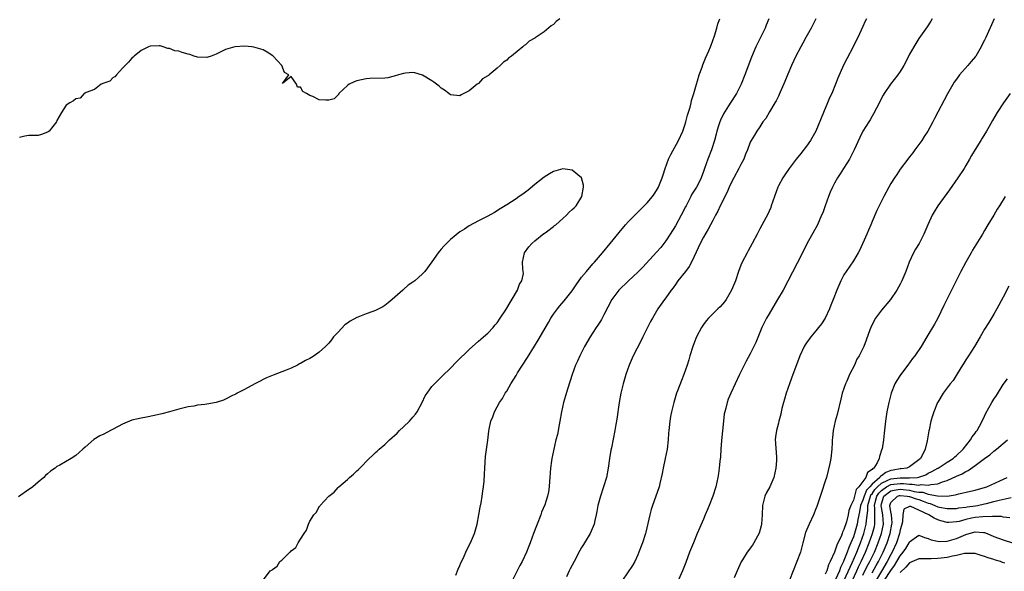
# Model space of a CAD drawing. Units: inches. Extents: x 2583000 to 2586000, y 1554000 to 1557000.
# Drawn here: x 2583925 to 2584135, y 1554653 to 1554771 of the extents above; entities that cross this region are included whole.
import ezdxf

# ---------------------------------------------------------------- set-up
doc = ezdxf.new("R2010")
doc.units = ezdxf.units.IN
doc.header["$MEASUREMENT"] = 0
doc.layers.add('LD25831554_10ft', color=254, linetype='Continuous')

msp = doc.modelspace()

# ---------------------------------------------------------------- linework, layer by layer
at = {"layer": 'LD25831554_10ft'}
for points, elevation in [([(2584040.34, 1554771), (2584039.59, 1554770.41), (2584039, 1554769.79), (2584038.51, 1554769.49), (2584037, 1554768.23), (2584035.07, 1554766.93), (2584035, 1554766.88), (2584033.82, 1554766.18), (2584033, 1554765.43), (2584032.74, 1554765.26), (2584032.44, 1554765), (2584030, 1554763), (2584029.41, 1554762.59), (2584029, 1554762.15), (2584028.3, 1554761.7), (2584027.62, 1554761), (2584027, 1554760.45), (2584025.26, 1554759), (2584025.1, 1554758.9), (2584025, 1554758.77), (2584023.87, 1554758.13), (2584023, 1554757.2), (2584022.72, 1554757), (2584021, 1554755.63), (2584019.88, 1554755), (2584019.29, 1554754.71), (2584019, 1554754.53), (2584017, 1554754.76), (2584016.63, 1554755), (2584015.73, 1554755.73), (2584015, 1554756.2), (2584014.58, 1554756.58), (2584013.48, 1554757.48), (2584013, 1554757.72), (2584011, 1554758.97), (2584009.42, 1554759.42), (2584009, 1554759.49), (2584007.39, 1554759.39), (2584007, 1554759.31), (2584005.92, 1554759), (2584005, 1554758.71), (2584003.62, 1554758.38), (2584003, 1554758.3), (2583999.78, 1554758.22), (2583999, 1554758.18), (2583997, 1554757.77), (2583996.45, 1554757.55), (2583995.37, 1554757), (2583995, 1554756.76), (2583993.19, 1554755), (2583993.14, 1554754.86), (2583993, 1554754.77), (2583992.14, 1554753.86), (2583991, 1554753.58), (2583990.42, 1554753.58), (2583989, 1554753.71), (2583987.61, 1554754.39), (2583987, 1554754.58), (2583986.28, 1554755), (2583985.48, 1554755.48), (2583985, 1554756.38), (2583984.35, 1554756.35), (2583984.13, 1554757), (2583983, 1554758.63), (2583981.18, 1554757.18), (2583982.49, 1554759), (2583981.54, 1554759.54), (2583981.01, 1554761), (2583979.18, 1554763), (2583979.08, 1554763.08), (2583977.87, 1554763.87), (2583977, 1554764.33), (2583976.51, 1554764.51), (2583975, 1554764.96), (2583974.57, 1554765), (2583973, 1554765.12), (2583971, 1554764.97), (2583969, 1554764.42), (2583967, 1554763.45), (2583965.89, 1554763), (2583965.21, 1554762.78), (2583965, 1554762.74), (2583963, 1554762.82), (2583962.32, 1554763), (2583961.33, 1554763.33), (2583961, 1554763.4), (2583959.76, 1554763.76), (2583959, 1554764.06), (2583958.18, 1554764.18), (2583957, 1554764.68), (2583956.68, 1554764.68), (2583955.65, 1554765), (2583955, 1554765.18), (2583954.81, 1554765.19), (2583953, 1554765.16), (2583952.87, 1554765.13), (2583952.54, 1554765), (2583951, 1554764.2), (2583949.45, 1554763), (2583949.24, 1554762.76), (2583949, 1554762.55), (2583948.29, 1554761.71), (2583947.56, 1554761), (2583947, 1554760.42), (2583945.7, 1554759), (2583945.38, 1554758.62), (2583945, 1554758.42), (2583944.31, 1554757.69), (2583943, 1554757.21), (2583942.47, 1554757), (2583941, 1554755.9), (2583939.25, 1554755.25), (2583939, 1554755.1), (2583938.8, 1554755), (2583937.94, 1554754.06), (2583937, 1554753.92), (2583936.54, 1554753.46), (2583935.74, 1554753), (2583935, 1554752.54), (2583933.94, 1554751), (2583933, 1554749.28), (2583932.89, 1554749), (2583931.31, 1554747), (2583931.15, 1554746.85), (2583931, 1554746.76), (2583929.71, 1554746.29), (2583929, 1554746.09), (2583927.91, 1554746.09), (2583927, 1554746.02), (2583926.12, 1554745.88), (2583925, 1554745.6)], 7650), ([(2584018.12, 1554652.12), (2584018.62, 1554653.38), (2584019, 1554654.19), (2584019.23, 1554654.77), (2584019.69, 1554655.69), (2584020.52, 1554657.48), (2584021.29, 1554659), (2584022.1, 1554661), (2584022.67, 1554663), (2584023.08, 1554665), (2584023.36, 1554666.64), (2584023.56, 1554667.56), (2584023.8, 1554669), (2584023.92, 1554670.08), (2584024.07, 1554671), (2584024.17, 1554672.17), (2584024.29, 1554673.71), (2584024.35, 1554675), (2584024.51, 1554677.49), (2584024.96, 1554680.96), (2584025.16, 1554682.84), (2584025.28, 1554683.28), (2584025.63, 1554685), (2584026.06, 1554685.94), (2584026.41, 1554687), (2584027, 1554688.04), (2584027.48, 1554689), (2584028.12, 1554689.88), (2584028.7, 1554691), (2584029, 1554691.42), (2584029.89, 1554693), (2584031, 1554694.77), (2584031.33, 1554695.33), (2584032.39, 1554697), (2584033.42, 1554698.58), (2584034.95, 1554701.05), (2584035.71, 1554702.29), (2584037.9, 1554706.1), (2584038.44, 1554707), (2584039, 1554707.84), (2584039.84, 1554709), (2584040.36, 1554709.64), (2584041.28, 1554710.72), (2584043, 1554712.89), (2584043.85, 1554714.15), (2584045, 1554715.76), (2584046, 1554717), (2584047.38, 1554718.62), (2584047.76, 1554719), (2584049.47, 1554721), (2584051.11, 1554723), (2584053, 1554725.36), (2584054.39, 1554727), (2584055, 1554727.69), (2584057, 1554729.7), (2584058.38, 1554731), (2584059, 1554731.64), (2584060.14, 1554733), (2584060.5, 1554733.5), (2584061, 1554734.31), (2584061.37, 1554735), (2584061.59, 1554735.59), (2584062.16, 1554737), (2584062.38, 1554737.62), (2584062.8, 1554739), (2584063.57, 1554741), (2584064.03, 1554741.97), (2584065.7, 1554745), (2584066.57, 1554747), (2584067, 1554748.24), (2584067.23, 1554749), (2584067.61, 1554750.39), (2584068.14, 1554752.14), (2584068.37, 1554753), (2584068.48, 1554753.52), (2584068.94, 1554755), (2584069.5, 1554757), (2584069.73, 1554757.73), (2584070.08, 1554759), (2584070.69, 1554760.69), (2584070.84, 1554761.16), (2584071, 1554761.49), (2584071.44, 1554762.56), (2584072.13, 1554764.13), (2584072.49, 1554765), (2584072.62, 1554765.38), (2584073, 1554766.32), (2584073.38, 1554767.38), (2584073.88, 1554769), (2584074.1, 1554769.9), (2584074.47, 1554771)], 7650), ([(2584084.97, 1554771), (2584084.38, 1554769.62), (2584084.14, 1554769), (2584082.44, 1554765.56), (2584082.18, 1554765), (2584081.24, 1554762.76), (2584079.82, 1554759), (2584079.04, 1554757), (2584078.06, 1554755), (2584076.85, 1554753.15), (2584076.36, 1554752.36), (2584075.29, 1554750.71), (2584074.64, 1554749.36), (2584074.52, 1554749), (2584074.31, 1554748.31), (2584073.87, 1554747), (2584073.68, 1554746.32), (2584073.35, 1554745), (2584072.72, 1554743), (2584071.92, 1554741), (2584071.21, 1554739), (2584071, 1554738.33), (2584070.53, 1554737), (2584070.09, 1554736.09), (2584069.53, 1554735), (2584068.51, 1554733.49), (2584068.31, 1554733), (2584067.62, 1554731.62), (2584067.29, 1554731), (2584067.2, 1554730.8), (2584066.27, 1554729), (2584065, 1554726.73), (2584063.89, 1554725), (2584063, 1554723.53), (2584061.88, 1554722.12), (2584061, 1554721.11), (2584058.09, 1554717.91), (2584057, 1554716.82), (2584055, 1554715), (2584052.96, 1554713), (2584051.47, 1554711), (2584049.72, 1554707.72), (2584049.23, 1554706.77), (2584049, 1554706.41), (2584048.48, 1554705.52), (2584048.11, 1554705), (2584046.79, 1554703), (2584045.64, 1554701), (2584044.63, 1554699), (2584044.14, 1554697.86), (2584043.72, 1554697), (2584042.97, 1554695), (2584042.07, 1554692.07), (2584041.55, 1554690.45), (2584041.14, 1554689), (2584040.71, 1554687), (2584040.37, 1554685), (2584040.2, 1554684.2), (2584039.83, 1554682.17), (2584039.52, 1554681), (2584039.04, 1554679.04), (2584038.61, 1554677), (2584038.53, 1554676.53), (2584038.33, 1554675), (2584038.2, 1554673), (2584038.17, 1554672.17), (2584038.09, 1554671), (2584037.92, 1554669.92), (2584037.72, 1554669), (2584037.11, 1554667.11), (2584036.46, 1554665.54), (2584036.29, 1554665), (2584035.51, 1554663), (2584035.39, 1554662.61), (2584034.73, 1554661), (2584034.01, 1554659), (2584033.72, 1554658.28), (2584033.23, 1554657), (2584032.28, 1554655), (2584031.84, 1554654.16), (2584031.26, 1554653), (2584030.21, 1554651)], 7660), ([(2584094.98, 1554771), (2584093.97, 1554769), (2584092.87, 1554767), (2584092.22, 1554765.78), (2584091.78, 1554765), (2584090.73, 1554763), (2584089.79, 1554761), (2584089, 1554759.19), (2584088.38, 1554757.62), (2584087.18, 1554754.82), (2584087, 1554754.48), (2584086.53, 1554753.47), (2584086.27, 1554753), (2584085.1, 1554751.1), (2584084.29, 1554749.71), (2584083.69, 1554749), (2584083, 1554747.92), (2584082.37, 1554747), (2584081.88, 1554746.12), (2584081.19, 1554745), (2584081, 1554744.63), (2584080.38, 1554743), (2584079.95, 1554742.05), (2584079.59, 1554741), (2584079, 1554739.86), (2584078.58, 1554739), (2584077.46, 1554737), (2584077, 1554736.1), (2584076.52, 1554735), (2584076.09, 1554733.91), (2584075.59, 1554733), (2584075, 1554731.81), (2584074.58, 1554731), (2584074.08, 1554729.92), (2584073.57, 1554729), (2584073, 1554727.89), (2584071.99, 1554726.01), (2584071, 1554724.3), (2584070.33, 1554723), (2584069, 1554720.2), (2584068.46, 1554719), (2584067.97, 1554718.03), (2584067.16, 1554717), (2584065.56, 1554715), (2584065, 1554714.24), (2584064.5, 1554713.5), (2584064.12, 1554713), (2584063, 1554711.37), (2584062.71, 1554711), (2584061.28, 1554709), (2584060.11, 1554707), (2584059.72, 1554706.28), (2584058.08, 1554703), (2584057.73, 1554702.27), (2584056.02, 1554699), (2584055.12, 1554697), (2584054.43, 1554695), (2584053.84, 1554693), (2584053.36, 1554691), (2584053.03, 1554689), (2584052.53, 1554685.47), (2584052.32, 1554684.32), (2584052.1, 1554683), (2584051.34, 1554679.34), (2584051.21, 1554678.79), (2584050.93, 1554677), (2584050.68, 1554675), (2584050.3, 1554673), (2584049.68, 1554671), (2584049, 1554669), (2584048.49, 1554667), (2584048.26, 1554665.74), (2584048.11, 1554665), (2584047.81, 1554663.81), (2584047.64, 1554663), (2584047.48, 1554662.52), (2584046.82, 1554661), (2584045.64, 1554659), (2584045.38, 1554658.62), (2584045, 1554658), (2584044.64, 1554657.36), (2584043.37, 1554655), (2584042.58, 1554653.42), (2584042.36, 1554653), (2584041.75, 1554651.75)], 7670), ([(2584105.78, 1554771), (2584105.54, 1554770.46), (2584105, 1554769.32), (2584103.96, 1554767), (2584103.63, 1554766.37), (2584102.96, 1554765), (2584101.58, 1554762.42), (2584100.91, 1554761.09), (2584099.7, 1554758.3), (2584099.22, 1554757), (2584098.39, 1554755), (2584097.93, 1554754.07), (2584097.5, 1554753), (2584096.61, 1554751), (2584094.96, 1554747), (2584093.86, 1554745), (2584093, 1554743.74), (2584091.8, 1554742.2), (2584090.8, 1554741), (2584089.29, 1554739), (2584088.38, 1554737.62), (2584087.94, 1554737), (2584087, 1554735.31), (2584086.85, 1554735), (2584086.14, 1554733), (2584085.48, 1554731), (2584085.35, 1554730.65), (2584085, 1554729.88), (2584084.74, 1554729.26), (2584083, 1554726.09), (2584082.43, 1554725), (2584081.41, 1554723), (2584080.56, 1554721.44), (2584080.31, 1554721), (2584079.26, 1554719), (2584079, 1554718.37), (2584078.48, 1554717), (2584077.81, 1554715), (2584077, 1554712.99), (2584075.82, 1554711), (2584075.49, 1554710.51), (2584074.56, 1554709.44), (2584074.09, 1554709), (2584072.06, 1554707), (2584071.58, 1554706.42), (2584071, 1554705.66), (2584070.57, 1554705), (2584069.55, 1554703), (2584069, 1554701.72), (2584068.72, 1554701), (2584068.08, 1554699), (2584067.86, 1554698.14), (2584067.51, 1554697), (2584066.83, 1554695), (2584066.29, 1554693.71), (2584065.46, 1554691.46), (2584065.27, 1554691), (2584064.66, 1554689), (2584064.17, 1554687), (2584063.98, 1554686.02), (2584063.81, 1554685), (2584063.69, 1554683.69), (2584063.6, 1554683), (2584063.55, 1554682.45), (2584063.47, 1554681), (2584063.25, 1554679), (2584062.85, 1554677), (2584062.38, 1554675), (2584062.2, 1554673.8), (2584061.7, 1554671.7), (2584061.58, 1554671), (2584060.79, 1554668.79), (2584060.12, 1554667), (2584059.85, 1554666.15), (2584059.56, 1554665), (2584059.16, 1554663.16), (2584058.68, 1554661.32), (2584058.61, 1554661), (2584057.98, 1554659), (2584057.72, 1554658.28), (2584057.24, 1554657), (2584057, 1554656.46), (2584056.32, 1554655), (2584055.86, 1554654.14), (2584053.69, 1554651)], 7680), ([(2584119.83, 1554771), (2584119.51, 1554770.49), (2584118.73, 1554769.27), (2584117, 1554766.75), (2584116.31, 1554765.69), (2584115, 1554763.4), (2584114.2, 1554761.8), (2584113.74, 1554761), (2584113, 1554759.76), (2584112.46, 1554759), (2584110.92, 1554757), (2584109.59, 1554755), (2584109.36, 1554754.64), (2584107.91, 1554751.91), (2584107.29, 1554750.71), (2584107, 1554750.18), (2584106.57, 1554749.43), (2584106.27, 1554749), (2584105.04, 1554746.96), (2584104.37, 1554745.63), (2584103.14, 1554743), (2584102.14, 1554741), (2584100.91, 1554739), (2584100.15, 1554737.85), (2584099.64, 1554737), (2584099, 1554735.86), (2584098.54, 1554735), (2584098.08, 1554733.92), (2584097.71, 1554733), (2584097.01, 1554730.99), (2584096.46, 1554729.54), (2584096.23, 1554729), (2584095.31, 1554727), (2584093.1, 1554722.9), (2584092.42, 1554721.58), (2584091, 1554718.75), (2584089.04, 1554714.96), (2584087.98, 1554713), (2584086.83, 1554711), (2584085, 1554707.96), (2584084.46, 1554707), (2584083.97, 1554706.03), (2584083.49, 1554705), (2584082.15, 1554701.85), (2584081.75, 1554701), (2584081, 1554699.4), (2584080.15, 1554697.85), (2584079.71, 1554697), (2584078.71, 1554695), (2584077.75, 1554693), (2584076.82, 1554691), (2584076.31, 1554689.69), (2584076.05, 1554689), (2584075.76, 1554687.76), (2584075.55, 1554687), (2584075.45, 1554686.55), (2584075.27, 1554685), (2584074.87, 1554680.87), (2584074.71, 1554679), (2584074.61, 1554677.39), (2584074.49, 1554676.49), (2584074.37, 1554675), (2584074.2, 1554673.8), (2584074.07, 1554673), (2584073.62, 1554671), (2584072.97, 1554669), (2584072.23, 1554667), (2584071.85, 1554666.15), (2584071.4, 1554665), (2584071, 1554664.1), (2584069.66, 1554661), (2584068.84, 1554659), (2584068.05, 1554657), (2584067.21, 1554654.79), (2584066.5, 1554653), (2584064.83, 1554649.17)], 7690), ([(2584133.05, 1554771), (2584131.27, 1554767), (2584131, 1554766.43), (2584130.52, 1554765.48), (2584130.3, 1554765), (2584129.13, 1554763), (2584129.08, 1554762.92), (2584128.13, 1554761.87), (2584127.41, 1554761), (2584125.64, 1554759), (2584125, 1554758.08), (2584124.54, 1554757.46), (2584123.07, 1554754.93), (2584122.36, 1554753.64), (2584121.01, 1554751.01), (2584120.29, 1554749.71), (2584119.95, 1554749), (2584118.87, 1554747), (2584118.13, 1554745.87), (2584117.59, 1554745), (2584117, 1554744.13), (2584116.14, 1554743), (2584115.66, 1554742.34), (2584115, 1554741.53), (2584114.6, 1554741), (2584113, 1554738.85), (2584112.26, 1554737.74), (2584111.75, 1554737), (2584111, 1554735.79), (2584110.54, 1554735), (2584109.48, 1554733), (2584108, 1554730), (2584107, 1554727.69), (2584106.72, 1554727), (2584106.2, 1554725.8), (2584105.88, 1554725), (2584104.35, 1554721.65), (2584104, 1554721), (2584103, 1554719.29), (2584101.44, 1554717), (2584101, 1554716.26), (2584100.29, 1554715), (2584099.46, 1554713), (2584098.7, 1554711), (2584098.18, 1554709.82), (2584097.87, 1554709), (2584096.95, 1554707), (2584096.17, 1554705.83), (2584095.59, 1554705), (2584095, 1554704.28), (2584093.91, 1554703), (2584093, 1554701.75), (2584092.69, 1554701.31), (2584092.51, 1554701), (2584091.57, 1554699), (2584089.8, 1554694.2), (2584089.34, 1554693), (2584088.65, 1554691), (2584088.29, 1554689.71), (2584088.07, 1554689), (2584087.75, 1554687.75), (2584087.58, 1554687), (2584087.49, 1554686.51), (2584087.1, 1554685), (2584087, 1554684.58), (2584086.56, 1554683), (2584086.36, 1554681.64), (2584086.32, 1554681), (2584086.41, 1554680.41), (2584086.44, 1554679), (2584086.52, 1554678.52), (2584086.57, 1554677), (2584086.57, 1554676.57), (2584086.47, 1554675), (2584086.04, 1554673), (2584085.14, 1554671), (2584084.39, 1554669.61), (2584084.11, 1554669), (2584083.82, 1554667.82), (2584083.59, 1554667), (2584083.53, 1554665), (2584083.41, 1554663), (2584083.33, 1554662.67), (2584082.91, 1554661.09), (2584081.76, 1554659), (2584081.46, 1554658.54), (2584081, 1554657.86), (2584080.61, 1554657.39), (2584080.34, 1554657), (2584079.37, 1554655.37), (2584079.08, 1554654.92), (2584078.18, 1554653), (2584077.54, 1554651.54)], 7700), ([(2584136.46, 1554755), (2584135.06, 1554753), (2584133.71, 1554751), (2584132.71, 1554749.29), (2584131.99, 1554747.99), (2584131.42, 1554747), (2584130.48, 1554745.52), (2584130.18, 1554745), (2584129, 1554743.09), (2584128.22, 1554741.78), (2584127.79, 1554741), (2584127, 1554739.63), (2584126.62, 1554739), (2584125.31, 1554737), (2584123.54, 1554734.46), (2584121, 1554731), (2584120.24, 1554729.76), (2584119.79, 1554729), (2584118.88, 1554727), (2584118.07, 1554725), (2584117.01, 1554723), (2584116.24, 1554721.76), (2584115.83, 1554721), (2584114.9, 1554719), (2584114.19, 1554717), (2584113.35, 1554715), (2584113, 1554714.32), (2584112.25, 1554713), (2584110.94, 1554711), (2584109, 1554708.7), (2584107.73, 1554707), (2584107.47, 1554706.53), (2584106.7, 1554705), (2584106.5, 1554704.5), (2584105.7, 1554702.3), (2584105.2, 1554701), (2584104.24, 1554699), (2584103.77, 1554698.23), (2584103.21, 1554697), (2584102.19, 1554695), (2584101.59, 1554693.59), (2584101.32, 1554693), (2584100.64, 1554691), (2584100.29, 1554689.71), (2584099.53, 1554686.47), (2584099.12, 1554685), (2584098.68, 1554683), (2584098.56, 1554681.44), (2584098.5, 1554681), (2584098.46, 1554680.46), (2584098.43, 1554679), (2584098.18, 1554677), (2584097.99, 1554675.99), (2584097.24, 1554673), (2584097, 1554672.19), (2584096.22, 1554669.78), (2584095.4, 1554667.4), (2584095.21, 1554666.79), (2584095, 1554666.31), (2584094.48, 1554665), (2584093.54, 1554663), (2584093, 1554661.75), (2584092.8, 1554661.2), (2584092.24, 1554659), (2584091.7, 1554657), (2584090.96, 1554655), (2584089.38, 1554651)], 7710), ([(2583977.1, 1554651.1), (2583978.49, 1554653), (2583978.84, 1554653.16), (2583979, 1554653.33), (2583980.01, 1554653.99), (2583980.56, 1554655), (2583981, 1554655.29), (2583982.69, 1554657), (2583982.88, 1554657.12), (2583983, 1554657.28), (2583984.02, 1554657.98), (2583984.49, 1554659), (2583985, 1554659.79), (2583985.75, 1554661), (2583986.29, 1554661.71), (2583986.67, 1554663), (2583987, 1554663.67), (2583987.84, 1554665), (2583988.41, 1554665.59), (2583989, 1554666.75), (2583989.14, 1554666.86), (2583989.22, 1554667), (2583991.04, 1554669), (2583992.18, 1554669.82), (2583993, 1554670.83), (2583993.09, 1554670.91), (2583993.16, 1554671), (2583995, 1554672.58), (2583995.44, 1554673), (2583996.33, 1554673.67), (2583997, 1554674.39), (2583997.35, 1554674.65), (2583997.63, 1554675), (2583999.63, 1554677), (2584000.33, 1554677.67), (2584001, 1554678.3), (2584001.38, 1554678.62), (2584001.75, 1554679), (2584003, 1554680.02), (2584004.01, 1554681), (2584005.59, 1554682.41), (2584006.14, 1554683), (2584007, 1554683.77), (2584008.23, 1554685), (2584009, 1554685.86), (2584009.52, 1554686.48), (2584009.86, 1554687), (2584010.94, 1554689), (2584011.6, 1554690.4), (2584012, 1554691), (2584013, 1554692.42), (2584013.56, 1554693), (2584015.33, 1554694.67), (2584017, 1554696.3), (2584018.31, 1554697.69), (2584021, 1554700.32), (2584023, 1554702.11), (2584023.47, 1554702.53), (2584024.05, 1554703), (2584025, 1554703.83), (2584026.12, 1554705), (2584026.5, 1554705.5), (2584027, 1554706.05), (2584027.64, 1554707), (2584028.83, 1554708.83), (2584031.34, 1554713), (2584031.74, 1554714.26), (2584032.22, 1554715), (2584032.56, 1554716.56), (2584032.55, 1554717), (2584032.44, 1554717.56), (2584032.36, 1554719), (2584032.79, 1554721), (2584033.76, 1554722.24), (2584034.39, 1554723), (2584035, 1554723.53), (2584036.91, 1554725.09), (2584037, 1554725.14), (2584037.47, 1554725.47), (2584039, 1554726.61), (2584039.2, 1554726.8), (2584039.46, 1554727), (2584041, 1554728.32), (2584041.77, 1554729), (2584042.32, 1554729.68), (2584043, 1554730.23), (2584043.39, 1554730.61), (2584043.81, 1554731), (2584045.07, 1554733), (2584045.43, 1554735), (2584045.42, 1554735.42), (2584044.99, 1554736.99), (2584043, 1554738.63), (2584041, 1554738.92), (2584039.49, 1554738.51), (2584039, 1554738.36), (2584038.13, 1554737.87), (2584037, 1554737.17), (2584035, 1554735.59), (2584033.61, 1554734.39), (2584033, 1554733.96), (2584032.47, 1554733.53), (2584031.68, 1554733), (2584031, 1554732.52), (2584029, 1554731.22), (2584027.64, 1554730.36), (2584026.38, 1554729.62), (2584025, 1554728.83), (2584023, 1554727.79), (2584021, 1554726.78), (2584019.97, 1554726.03), (2584019, 1554725.49), (2584017, 1554723.81), (2584016.17, 1554723), (2584015.59, 1554722.41), (2584015, 1554721.74), (2584014.63, 1554721.37), (2584014.36, 1554721), (2584013, 1554719.05), (2584011.5, 1554717), (2584011, 1554716.46), (2584009.36, 1554715), (2584009, 1554714.74), (2584007.94, 1554714.06), (2584007, 1554713.17), (2584006.9, 1554713.1), (2584006.81, 1554713), (2584004.58, 1554711), (2584003.69, 1554710.31), (2584003, 1554709.73), (2584002.53, 1554709.47), (2584001.72, 1554709), (2584001, 1554708.66), (2584000.44, 1554708.44), (2583999, 1554707.95), (2583997.2, 1554707.2), (2583997, 1554707.14), (2583995.59, 1554706.41), (2583995, 1554705.94), (2583994.42, 1554705.58), (2583993, 1554704.06), (2583992.05, 1554703), (2583991.58, 1554702.42), (2583991, 1554701.65), (2583990.35, 1554701), (2583989, 1554699.72), (2583987.93, 1554699), (2583987.35, 1554698.65), (2583987, 1554698.4), (2583986.03, 1554697.97), (2583985, 1554697.3), (2583984.77, 1554697.23), (2583984.33, 1554697), (2583983, 1554696.37), (2583981.9, 1554695.9), (2583979.14, 1554694.86), (2583977.76, 1554694.24), (2583977, 1554693.92), (2583976.41, 1554693.59), (2583975.21, 1554693), (2583973, 1554691.76), (2583971.49, 1554691), (2583971.19, 1554690.81), (2583970.48, 1554690.48), (2583969, 1554689.69), (2583968.53, 1554689.48), (2583966.99, 1554689.01), (2583965, 1554688.65), (2583964.59, 1554688.59), (2583963, 1554688.4), (2583962.24, 1554688.24), (2583961, 1554688.04), (2583959, 1554687.55), (2583957.01, 1554687), (2583955.42, 1554686.58), (2583953.8, 1554686.2), (2583952.14, 1554685.86), (2583951, 1554685.68), (2583949, 1554685.2), (2583947, 1554684.34), (2583945, 1554683.28), (2583944.4, 1554683), (2583943, 1554682.26), (2583942.15, 1554681.85), (2583940.9, 1554681.1), (2583939, 1554679.48), (2583938.5, 1554679), (2583937.72, 1554678.28), (2583937, 1554677.68), (2583936.04, 1554677), (2583933.61, 1554675.61), (2583933, 1554675.29), (2583932.6, 1554675), (2583931.64, 1554674.36), (2583931, 1554673.76), (2583930.58, 1554673.42), (2583930.2, 1554673), (2583929, 1554671.96), (2583927.86, 1554671), (2583927.35, 1554670.65), (2583927, 1554670.38), (2583924.82, 1554668.82)], 7640), ([(2584135.43, 1554733), (2584134.21, 1554731), (2584133.72, 1554730.28), (2584132.95, 1554729.05), (2584131.72, 1554727), (2584131, 1554725.73), (2584130.57, 1554725), (2584128.46, 1554721.54), (2584128.14, 1554721), (2584127, 1554718.99), (2584125.97, 1554717), (2584124.96, 1554715), (2584124.29, 1554713.71), (2584123, 1554711.12), (2584122.29, 1554709.71), (2584121, 1554707.02), (2584120.29, 1554705.71), (2584118.7, 1554703), (2584117.45, 1554701), (2584116.11, 1554699), (2584115.63, 1554698.37), (2584114.63, 1554697), (2584113.06, 1554694.94), (2584112.28, 1554693.72), (2584111.86, 1554693), (2584111.07, 1554691), (2584110.56, 1554689), (2584110.17, 1554687), (2584110.03, 1554686.03), (2584109.85, 1554685), (2584109.71, 1554683.71), (2584109.55, 1554682.45), (2584109.42, 1554681), (2584109.13, 1554679.13), (2584109.11, 1554679), (2584108.57, 1554677.43), (2584108.51, 1554677), (2584108.09, 1554676.09), (2584107.37, 1554675), (2584107.12, 1554674.88), (2584107, 1554674.66), (2584105.99, 1554674.01), (2584105.69, 1554673), (2584105, 1554672.09), (2584104.2, 1554671), (2584103.59, 1554670.41), (2584103.25, 1554669), (2584103, 1554668.16), (2584102.45, 1554667), (2584102.05, 1554665.95), (2584101.86, 1554665), (2584101.5, 1554663.5), (2584101, 1554661.85), (2584100.7, 1554661.3), (2584100.61, 1554661), (2584100.37, 1554660.37), (2584099.71, 1554659), (2584099.46, 1554658.54), (2584099, 1554657.05), (2584098.08, 1554655), (2584097.69, 1554654.31), (2584097.34, 1554653), (2584097, 1554652.32)], 7720), ([(2584136.17, 1554713.83), (2584135, 1554711.51), (2584133.63, 1554709), (2584133, 1554707.89), (2584131.89, 1554706.11), (2584131, 1554704.64), (2584130.04, 1554703), (2584128.85, 1554701), (2584127.59, 1554699), (2584127, 1554698.11), (2584126.59, 1554697.41), (2584126.31, 1554697), (2584125.15, 1554695.15), (2584124.28, 1554693.72), (2584123.69, 1554693), (2584122.18, 1554691), (2584121, 1554689.09), (2584120.95, 1554689), (2584120.16, 1554687), (2584119.86, 1554686.14), (2584119.55, 1554685), (2584119.17, 1554683.17), (2584119.09, 1554682.91), (2584118.78, 1554680.78), (2584118.32, 1554679), (2584117.7, 1554677.7), (2584117.3, 1554677), (2584117, 1554676.72), (2584115, 1554675.24), (2584114.38, 1554675), (2584113.18, 1554674.82), (2584113, 1554674.83), (2584111.48, 1554674.52), (2584111, 1554674.45), (2584109.94, 1554674.06), (2584109, 1554673.34), (2584108.77, 1554673.23), (2584108.65, 1554673), (2584107, 1554671.58), (2584106.49, 1554671), (2584105.77, 1554670.23), (2584105.27, 1554669), (2584105, 1554668.12), (2584104.55, 1554667), (2584104.33, 1554665.67), (2584103.97, 1554663.97), (2584103.81, 1554663), (2584103.23, 1554661), (2584103, 1554660.32), (2584102.47, 1554659), (2584102.01, 1554657.99), (2584101.67, 1554657), (2584101, 1554655.27), (2584100.88, 1554655), (2584100.25, 1554653.75), (2584100.03, 1554653), (2584099.16, 1554651.17)], 7730), ([(2584101.06, 1554651), (2584102.74, 1554654.74), (2584103.72, 1554657), (2584104.07, 1554657.93), (2584104.5, 1554659), (2584105.21, 1554661), (2584105.6, 1554662.4), (2584105.75, 1554663), (2584105.78, 1554663.78), (2584106.08, 1554665.92), (2584106.06, 1554667), (2584106.66, 1554669), (2584106.76, 1554669.24), (2584107, 1554669.49), (2584107.6, 1554670.4), (2584108.16, 1554671), (2584109, 1554671.76), (2584110.38, 1554672.38), (2584111, 1554672.71), (2584113, 1554672.92), (2584114.89, 1554672.89), (2584115, 1554672.87), (2584116.66, 1554673), (2584116.96, 1554673.04), (2584118.44, 1554673.56), (2584119, 1554673.88), (2584119.78, 1554674.22), (2584121, 1554674.94), (2584121.13, 1554675), (2584123, 1554676.24), (2584124.29, 1554677), (2584124.64, 1554677.36), (2584125, 1554677.67), (2584126.42, 1554679), (2584128.03, 1554681), (2584128.37, 1554681.63), (2584129, 1554682.41), (2584129.22, 1554682.78), (2584129.43, 1554683), (2584129.95, 1554683.95), (2584130.48, 1554685), (2584131, 1554686.11), (2584131.27, 1554686.73), (2584132.57, 1554689), (2584133, 1554689.7), (2584133.52, 1554690.48), (2584135, 1554692.82), (2584135.93, 1554694.07)], 7740), ([(2584102.8, 1554651), (2584103.72, 1554653), (2584104.11, 1554653.89), (2584104.68, 1554655), (2584105.61, 1554657), (2584106.4, 1554659), (2584107.1, 1554661), (2584107.48, 1554662.52), (2584107.58, 1554663), (2584107.55, 1554663.55), (2584107.6, 1554665), (2584107.56, 1554666.44), (2584107.48, 1554667), (2584107.62, 1554667.62), (2584108.02, 1554669), (2584108.41, 1554669.59), (2584109, 1554670.21), (2584110.08, 1554671), (2584111, 1554671.49), (2584113, 1554671.71), (2584113.7, 1554671.7), (2584115, 1554671.53), (2584115.57, 1554671.57), (2584117, 1554671.36), (2584117.46, 1554671.46), (2584119, 1554671.36), (2584119.51, 1554671.51), (2584121, 1554671.65), (2584122.05, 1554672.05), (2584123, 1554672.31), (2584125, 1554673.25), (2584126.21, 1554673.79), (2584127, 1554674.27), (2584127.53, 1554674.47), (2584129, 1554675.51), (2584131, 1554677.02), (2584132.16, 1554677.84), (2584133, 1554678.6), (2584133.55, 1554679), (2584135.89, 1554681)], 7750), ([(2584105, 1554652.09), (2584105.97, 1554654.03), (2584106.52, 1554655), (2584107.48, 1554657), (2584108.28, 1554659), (2584108.98, 1554661), (2584109.4, 1554663), (2584109.29, 1554665), (2584109, 1554666.53), (2584108.93, 1554667), (2584109, 1554667.31), (2584109.53, 1554669), (2584111, 1554670.11), (2584111.7, 1554670.3), (2584113, 1554670.45), (2584113.6, 1554670.4), (2584115, 1554670.23), (2584116.01, 1554669.99), (2584117, 1554669.86), (2584117.83, 1554669.83), (2584119, 1554669.41), (2584120.98, 1554669.02), (2584123, 1554668.99), (2584124.76, 1554669.24), (2584125, 1554669.34), (2584125.48, 1554669.48), (2584127.98, 1554670.02), (2584129, 1554670.27), (2584130.74, 1554670.74), (2584131.51, 1554671), (2584134.26, 1554672.26), (2584135.82, 1554673)], 7760), ([(2584107, 1554652.59), (2584107.86, 1554654.14), (2584108.37, 1554655), (2584109.35, 1554657), (2584110.18, 1554659), (2584110.86, 1554661), (2584111.24, 1554663), (2584111.25, 1554663.25), (2584111.13, 1554665), (2584111, 1554665.65), (2584110.77, 1554667), (2584111, 1554667.64), (2584112.43, 1554669), (2584112.88, 1554669.12), (2584113, 1554669.13), (2584114.5, 1554669), (2584114.92, 1554668.92), (2584115, 1554668.93), (2584116.4, 1554668.4), (2584117, 1554668.25), (2584117.93, 1554667.93), (2584119, 1554667.47), (2584119.39, 1554667.39), (2584120.36, 1554667), (2584121, 1554666.72), (2584121.36, 1554666.64), (2584123, 1554666.32), (2584125, 1554666.36), (2584125.54, 1554666.46), (2584127, 1554666.62), (2584127.32, 1554666.68), (2584129.07, 1554666.93), (2584129.48, 1554667), (2584131, 1554667.31), (2584131.44, 1554667.44), (2584133, 1554667.81), (2584134.15, 1554668.15), (2584136.69, 1554668.69)], 7770), ([(2584136.38, 1554664.38), (2584135, 1554664.51), (2584134.61, 1554664.61), (2584133, 1554664.61), (2584132.67, 1554664.67), (2584130.6, 1554664.6), (2584129, 1554664.43), (2584128.25, 1554664.25), (2584127, 1554663.99), (2584125.59, 1554663.59), (2584125, 1554663.47), (2584123.37, 1554663.38), (2584123, 1554663.37), (2584121.7, 1554663.7), (2584121, 1554663.92), (2584120.25, 1554664.25), (2584119.1, 1554665), (2584117, 1554666.02), (2584115.25, 1554666.75), (2584115, 1554666.76), (2584113.76, 1554666.24), (2584113.59, 1554665), (2584113.49, 1554663.49), (2584113.26, 1554662.74), (2584113, 1554661.76), (2584112.86, 1554661), (2584112.2, 1554659), (2584111.28, 1554657), (2584111, 1554656.5), (2584110.24, 1554655), (2584109, 1554652.95), (2584107.88, 1554651)], 7780), ([(2584109.67, 1554651), (2584111, 1554653.12), (2584111.8, 1554654.2), (2584112.3, 1554655), (2584113, 1554656.26), (2584113.61, 1554657), (2584114.17, 1554657.83), (2584114.9, 1554659), (2584115, 1554659.22), (2584117, 1554660.64), (2584118.16, 1554660.16), (2584119, 1554659.96), (2584119.63, 1554659.63), (2584121.32, 1554659.32), (2584123, 1554659.4), (2584123.5, 1554659.5), (2584125, 1554659.91), (2584127, 1554660.78), (2584127.71, 1554661), (2584129, 1554661.37), (2584130.81, 1554661.19), (2584131, 1554661.2), (2584131.57, 1554661), (2584133, 1554660.38), (2584135, 1554659.62), (2584137, 1554659.04)], 7790), ([(2584135.36, 1554654.64), (2584134.83, 1554654.83), (2584134.43, 1554655), (2584133.32, 1554655.32), (2584133, 1554655.44), (2584131.78, 1554655.78), (2584131, 1554656.1), (2584130.3, 1554656.3), (2584129, 1554656.72), (2584128.75, 1554656.75), (2584126.7, 1554656.7), (2584125, 1554656.28), (2584124.17, 1554656.17), (2584123, 1554655.88), (2584121.73, 1554655.73), (2584121, 1554655.63), (2584119.59, 1554655.59), (2584119, 1554655.6), (2584117.57, 1554655.57), (2584117, 1554655.6), (2584115, 1554654.74), (2584114.19, 1554653.81), (2584113, 1554652.69)], 7800)]:
    msp.add_lwpolyline(points, dxfattribs=dict(at, elevation=elevation))

doc.saveas('drawing.dxf')
